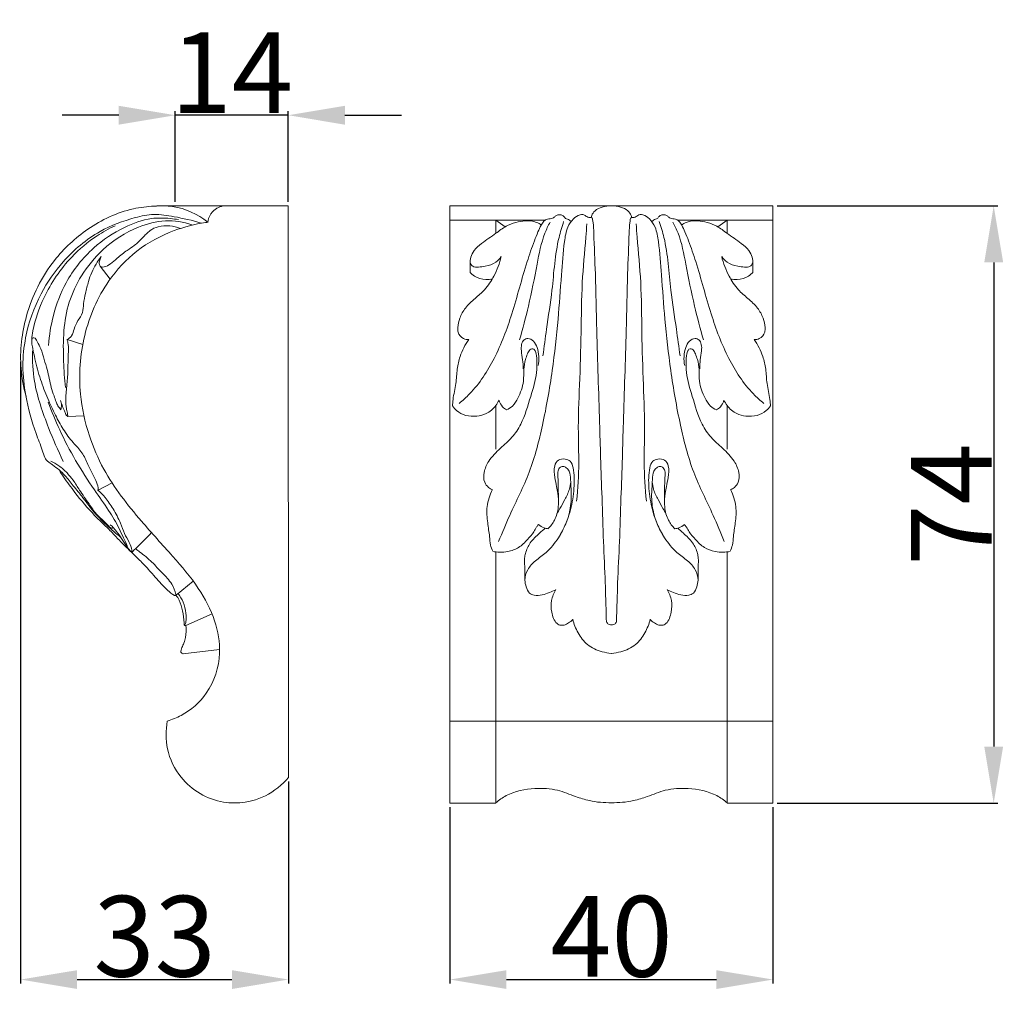
# Model space of a CAD drawing. Units: millimetres. Extents: x 0 to 1100, y 0 to 1000.
# Drawn here: x 310 to 432, y 665 to 785 of the extents above; entities that cross this region are included whole.
import ezdxf

# ---------------------------------------------------------------- set-up
doc = ezdxf.new("R2010")
doc.units = ezdxf.units.MM
doc.layers.get('0').update_dxf_attribs({"lineweight": 5})
doc.styles.add('Arial', font='arial.ttf')
doc.dimstyles.new('Dimension Style 01', dxfattribs={"dimtxt": 10, "dimasz": 7, "dimexe": 0.5, "dimexo": 0.5, "dimgap": 0.25, "dimtad": 1, "dimtoh": 1, "dimdec": 0, "dimzin": 1, "dimdsep": 46, "dimtxsty": 'Arial', "dimcen": 0.5, "dimazin": 0, "dimtfac": 1, "dimtdec": 4, "dimtix": 1, "dimtmove": 1, "dimatfit": 3, "dimfxl": 1, "dimtolj": 1, "dimtzin": 1, "dimarcsym": 0})

# ---------------------------------------------------------------- blocks, each defined once
blk = doc.blocks.new('*D5')
at = {"color": 0, "lineweight": -2, "transparency": 16777216}
for p, q in [((322.01, 773.08), (315.01, 773.08)), ((329.01, 762.36), (329.01, 773.58)), ((343.01, 773.08), (329.01, 773.08)), ((343.01, 762.36), (343.01, 773.58)), ((350.01, 773.08), (357.01, 773.08))]:
    blk.add_line(p, q, dxfattribs=at)
at = {"color": 0, "transparency": 16777216}
for points in [[(322.01, 774.25), (322.01, 771.91), (329.01, 773.08)], [(350.01, 774.25), (350.01, 771.91), (343.01, 773.08)]]:
    blk.add_solid(points, dxfattribs=at)
at = {"layer": 'Defpoints', "color": 0, "transparency": 16777216}
for p in [(329.01, 773.08), (329.01, 761.86), (343.01, 761.86)]:
    blk.add_point(p, dxfattribs=at)
at = {"color": 0, "transparency": 16777216, "insert": (336.01, 778.35), "char_height": 10, "attachment_point": 5, "style": 'Arial'}
blk.add_mtext('\\A1;14', dxfattribs=at)
blk = doc.blocks.new('*D14')
at = {"color": 0, "lineweight": -2, "transparency": 16777216}
for p, q in [((309.86, 742.55), (309.86, 665.55)), ((343.03, 690.58), (343.03, 665.55)), ((316.86, 666.05), (336.03, 666.05))]:
    blk.add_line(p, q, dxfattribs=at)
at = {"color": 0, "transparency": 16777216}
for points in [[(316.86, 667.21), (316.86, 664.88), (309.86, 666.05)], [(336.03, 667.21), (336.03, 664.88), (343.03, 666.05)]]:
    blk.add_solid(points, dxfattribs=at)
at = {"layer": 'Defpoints', "color": 0, "transparency": 16777216}
for p in [(309.86, 743.05), (343.03, 691.08), (343.03, 666.05)]:
    blk.add_point(p, dxfattribs=at)
at = {"color": 0, "transparency": 16777216, "insert": (326.45, 671.41), "char_height": 10, "attachment_point": 5, "style": 'Arial'}
blk.add_mtext('\\A1;33', dxfattribs=at)
blk = doc.blocks.new('*D15')
at = {"color": 0, "lineweight": -2, "transparency": 16777216}
for p, q in [((363.02, 687.39), (363.02, 665.55)), ((403.02, 687.4), (403.02, 665.55)), ((370.02, 666.05), (396.02, 666.05))]:
    blk.add_line(p, q, dxfattribs=at)
at = {"color": 0, "transparency": 16777216}
for points in [[(370.02, 667.21), (370.02, 664.88), (363.02, 666.05)], [(396.02, 667.21), (396.02, 664.88), (403.02, 666.05)]]:
    blk.add_solid(points, dxfattribs=at)
at = {"layer": 'Defpoints', "color": 0, "transparency": 16777216}
for p in [(363.02, 687.89), (403.02, 687.9), (403.02, 666.05)]:
    blk.add_point(p, dxfattribs=at)
at = {"color": 0, "transparency": 16777216, "insert": (383.02, 671.4), "char_height": 10, "attachment_point": 5, "style": 'Arial'}
blk.add_mtext('\\A1;40', dxfattribs=at)
blk = doc.blocks.new('*D16')
at = {"color": 0, "lineweight": -2, "transparency": 16777216}
for p, q in [((403.52, 761.86), (430.85, 761.86)), ((430.35, 754.86), (430.35, 694.9)), ((403.52, 687.9), (430.85, 687.9))]:
    blk.add_line(p, q, dxfattribs=at)
at = {"color": 0, "transparency": 16777216}
for points in [[(429.18, 754.86), (431.52, 754.86), (430.35, 761.86)], [(429.18, 694.9), (431.52, 694.9), (430.35, 687.9)]]:
    blk.add_solid(points, dxfattribs=at)
at = {"layer": 'Defpoints', "color": 0, "transparency": 16777216}
for p in [(403.02, 761.86), (403.02, 687.9), (430.35, 687.9)]:
    blk.add_point(p, dxfattribs=at)
at = {"color": 0, "transparency": 16777216, "insert": (425.1, 724.88), "char_height": 10, "attachment_point": 5, "rotation": 90, "style": 'Arial'}
blk.add_mtext('\\A1;74', dxfattribs=at)
blk = doc.blocks.new('KR-037_74_40_f')
for p, q in [((363.02, 760.1), (368.7, 760.1)), ((363.02, 687.89), (363.02, 760.1)), ((368.7, 760.1), (374.84, 760.1)), ((368.7, 760.1), (369.86, 759.26)), ((368.71, 758.47), (368.71, 760.09)), ((397.33, 760.09), (391.22, 760.09)), ((397.34, 760.1), (396.18, 759.26)), ((397.33, 758.47), (397.33, 760.09)), ((403.02, 760.1), (397.35, 760.1)), ((403.02, 687.89), (403.02, 760.1)), ((365.51, 755.02), (365.51, 753.66)), ((400.53, 755.02), (400.53, 753.66)), ((368.71, 731.74), (368.71, 737.16)), ((397.33, 731.74), (397.33, 737.16)), ((368.71, 687.92), (368.71, 718.95)), ((397.33, 687.92), (397.33, 718.95)), ((403.02, 698.05), (363.02, 698.05)), ((363.02, 687.9), (368.71, 687.9)), ((403.02, 687.9), (397.34, 687.9))]:
    blk.add_line(p, q)
blk.add_lwpolyline([(363.02, 760.09), (363.02, 761.85), (403.02, 761.86), (403.02, 760.1)])
for points, knots in [([(364.15, 737.39), (364.6, 737.76), (366.37, 739.35), (368.77, 743.06), (370.87, 748.71), (372.13, 753.69), (373.29, 757.05), (373.87, 758.56), (374.25, 759.38), (374.62, 759.95), (375.11, 760.32), (375.62, 760.22), (375.96, 760.47), (376.18, 760.71), (376.58, 760.79), (376.97, 760.7), (377.2, 760.47), (377.35, 760.26), (377.68, 760.2), (377.89, 760.05), (378.03, 759.94)], [0, 0, 0, 0, 1.540216, 6.207629, 11.391388, 17.281156, 19.647169, 20.70342, 21.512763, 22.019556, 22.480427, 23.028911, 23.234746, 23.547828, 23.86815, 24.244712, 24.551683, 24.697583, 24.911736, 25.368051, 25.368051, 25.368051, 25.368051]), ([(369.05, 720.3), (369.5, 721.38), (370.69, 724.27), (373.07, 728.86), (374.62, 734.97), (375.74, 741.31), (376.41, 747.53), (376.8, 752.86), (377.06, 756.67), (377.45, 759.06), (378.2, 760.24), (378.92, 760.69), (379.47, 760.84), (379.82, 760.63), (380.14, 760.42), (380.43, 760.4), (380.54, 760.4)], [0, 0, 0, 0, 3.065573, 8.19979, 13.488918, 19.482997, 25.069105, 29.859601, 33.489291, 35.081657, 36.166308, 36.99711, 37.300481, 37.557337, 38.018045, 38.299614, 38.299614, 38.299614, 38.299614]), ([(380.52, 760.39), (380.53, 760.48), (380.59, 760.79), (380.99, 761.35), (381.9, 761.77), (382.64, 761.87), (383.03, 761.86)], [0, 0, 0, 0, 0.264485, 0.972412, 1.890408, 2.896609, 2.896609, 2.896609, 2.896609]), ([(385.52, 760.39), (385.51, 760.48), (385.45, 760.79), (385.05, 761.35), (384.14, 761.77), (383.4, 761.87), (383.02, 761.86)], [0, 0, 0, 0, 0.264485, 0.972412, 1.890408, 2.896609, 2.896609, 2.896609, 2.896609]), ([(396.99, 720.3), (396.54, 721.38), (395.35, 724.27), (392.97, 728.86), (391.43, 734.97), (390.31, 741.31), (389.63, 747.53), (389.25, 752.86), (388.98, 756.67), (388.59, 759.06), (387.85, 760.24), (387.12, 760.69), (386.58, 760.84), (386.22, 760.63), (385.9, 760.42), (385.61, 760.4), (385.5, 760.4)], [0, 0, 0, 0, 3.065573, 8.19979, 13.488918, 19.482997, 25.069105, 29.859601, 33.489291, 35.081657, 36.166308, 36.99711, 37.300481, 37.557337, 38.018045, 38.299614, 38.299614, 38.299614, 38.299614]), ([(401.9, 737.39), (401.44, 737.76), (399.68, 739.35), (397.27, 743.06), (395.18, 748.71), (393.91, 753.69), (392.75, 757.05), (392.17, 758.56), (391.79, 759.38), (391.42, 759.95), (390.93, 760.32), (390.42, 760.22), (390.08, 760.47), (389.86, 760.71), (389.46, 760.79), (389.07, 760.7), (388.84, 760.47), (388.69, 760.26), (388.36, 760.2), (388.16, 760.05), (388.02, 759.94)], [0, 0, 0, 0, 1.540216, 6.207629, 11.391388, 17.281156, 19.647169, 20.70342, 21.512763, 22.019556, 22.480427, 23.028911, 23.234746, 23.547828, 23.86815, 24.244712, 24.551683, 24.697583, 24.911736, 25.368051, 25.368051, 25.368051, 25.368051]), ([(369.37, 755.58), (369.19, 755.32), (368.64, 754.72), (367.57, 754.38), (366.61, 754.26), (365.89, 754.26), (365.46, 754.8), (365.57, 755.56), (366.02, 756.46), (367.17, 757.42), (368.55, 758.31), (369.86, 759.35), (371.13, 759.83), (372.41, 760.07), (373.55, 759.97), (374.15, 759.61), (374.33, 759.47)], [0, 0, 0, 0, 0.831003, 2.059485, 2.814384, 3.43301, 3.776986, 4.467739, 5.278079, 6.404287, 8.302098, 9.624521, 10.749701, 11.805581, 13.037358, 13.624281, 13.624281, 13.624281, 13.624281]), ([(371.64, 745.26), (372.04, 746.65), (372.85, 749.76), (373.75, 754.18), (374.39, 757.75), (375.18, 759.39), (375.42, 759.83)], [0, 0, 0, 0, 3.778488, 8.404939, 11.864569, 13.173181, 13.173181, 13.173181, 13.173181]), ([(374.54, 743.27), (374.68, 744.37), (375.03, 747.1), (375.82, 751.97), (376.05, 756.51), (376.89, 759.28), (377.1, 759.93)], [0, 0, 0, 0, 2.91311, 7.192254, 12.934428, 14.738411, 14.738411, 14.738411, 14.738411]), ([(378.7, 725.27), (378.85, 726.87), (379.04, 729.68), (378.85, 734.49), (379.08, 739.85), (379.3, 746.07), (379.3, 752.18), (379.76, 756.66), (379.93, 759.08), (379.97, 759.64)], [0, 0, 0, 0, 4.209891, 7.373347, 12.597318, 18.268095, 23.683075, 28.580752, 30.05344, 30.05344, 30.05344, 30.05344]), ([(383.02, 709.97), (382.93, 709.97), (382.71, 710), (382.46, 710.19), (382.37, 710.51), (382.39, 711.1), (382.32, 712.66), (382.25, 715.82), (382.01, 720.38), (381.86, 725.55), (381.68, 730.46), (381.49, 737.38), (381.21, 744.95), (381.08, 752.81), (380.87, 757.19), (380.8, 759.5), (380.69, 760.08), (380.68, 760.36), (380.57, 760.39), (380.54, 760.39)], [0, 0, 0, 0, 0.23858, 0.572989, 0.757419, 1.076529, 2.09723, 4.864266, 9.348804, 14.060852, 18.425679, 22.20651, 32.190111, 38.30729, 42.71775, 43.842082, 44.197284, 44.371326, 44.460343, 44.460343, 44.460343, 44.460343]), ([(383.02, 709.97), (383.11, 709.97), (383.33, 710), (383.59, 710.19), (383.67, 710.51), (383.65, 711.1), (383.72, 712.66), (383.79, 715.82), (384.04, 720.38), (384.19, 725.55), (384.37, 730.46), (384.55, 737.38), (384.84, 744.95), (384.97, 752.81), (385.17, 757.19), (385.24, 759.5), (385.35, 760.08), (385.36, 760.36), (385.47, 760.39), (385.51, 760.39)], [0, 0, 0, 0, 0.23858, 0.572989, 0.757419, 1.076529, 2.09723, 4.864266, 9.348804, 14.060852, 18.425679, 22.20651, 32.190111, 38.30729, 42.71775, 43.842082, 44.197284, 44.371326, 44.460343, 44.460343, 44.460343, 44.460343]), ([(387.34, 725.27), (387.19, 726.87), (387, 729.68), (387.19, 734.49), (386.96, 739.85), (386.75, 746.07), (386.75, 752.18), (386.29, 756.66), (386.12, 759.08), (386.07, 759.64)], [0, 0, 0, 0, 4.209891, 7.373347, 12.597318, 18.268095, 23.683075, 28.580752, 30.05344, 30.05344, 30.05344, 30.05344]), ([(391.51, 743.27), (391.36, 744.37), (391.01, 747.1), (390.22, 751.97), (389.99, 756.51), (389.16, 759.28), (388.94, 759.93)], [0, 0, 0, 0, 2.91311, 7.192254, 12.934428, 14.738411, 14.738411, 14.738411, 14.738411]), ([(394.4, 745.26), (394.01, 746.65), (393.2, 749.76), (392.29, 754.18), (391.66, 757.75), (390.86, 759.39), (390.63, 759.83)], [0, 0, 0, 0, 3.778488, 8.404939, 11.864569, 13.173181, 13.173181, 13.173181, 13.173181]), ([(396.67, 755.58), (396.86, 755.32), (397.4, 754.72), (398.48, 754.38), (399.43, 754.26), (400.15, 754.26), (400.58, 754.8), (400.47, 755.56), (400.02, 756.46), (398.88, 757.42), (397.49, 758.31), (396.18, 759.35), (394.91, 759.83), (393.63, 760.07), (392.49, 759.97), (391.89, 759.61), (391.71, 759.47)], [0, 0, 0, 0, 0.831003, 2.059485, 2.814384, 3.43301, 3.776986, 4.467739, 5.278079, 6.404287, 8.302098, 9.624521, 10.749701, 11.805581, 13.037358, 13.624281, 13.624281, 13.624281, 13.624281]), ([(365.34, 745.29), (365.13, 745.29), (364.56, 745.39), (363.98, 746.04), (364, 747), (364.21, 748.05), (364.93, 749.32), (366.1, 750.38), (367.47, 751.52), (368.62, 753.28), (369.18, 754.74), (369.37, 755.58)], [0, 0, 0, 0, 0.559462, 1.462369, 1.969892, 3.023674, 4.240376, 5.727764, 7.118009, 8.908189, 11.169078, 11.169078, 11.169078, 11.169078]), ([(400.7, 745.29), (400.91, 745.29), (401.48, 745.39), (402.06, 746.04), (402.04, 747), (401.84, 748.05), (401.11, 749.32), (399.94, 750.38), (398.57, 751.52), (397.42, 753.28), (396.86, 754.74), (396.67, 755.58)], [0, 0, 0, 0, 0.559462, 1.462369, 1.969892, 3.023674, 4.240376, 5.727764, 7.118009, 8.908189, 11.169078, 11.169078, 11.169078, 11.169078]), ([(365.49, 753.67), (365.65, 753.47), (366.2, 752.94), (367.25, 752.72), (368, 752.75), (368.27, 752.8)], [0, 0, 0, 0, 0.666541, 1.938055, 2.647538, 2.647538, 2.647538, 2.647538]), ([(400.55, 753.67), (400.39, 753.47), (399.84, 752.94), (398.8, 752.72), (398.04, 752.75), (397.77, 752.8)], [0, 0, 0, 0, 0.666541, 1.938055, 2.647538, 2.647538, 2.647538, 2.647538]), ([(363.33, 737.06), (363.35, 737.34), (363.41, 738.28), (363.82, 739.78), (363.86, 741.59), (364.29, 743.46), (364.9, 744.65), (365.35, 745.3)], [0, 0, 0, 0, 0.733382, 2.464767, 4.032991, 5.437501, 7.483409, 7.483409, 7.483409, 7.483409]), ([(372.09, 741.67), (372.08, 742.05), (372.05, 742.8), (371.85, 743.8), (371.83, 744.65), (372.11, 745.28), (372.76, 745.52), (373.47, 745.13), (374.03, 743.92), (374.12, 742.8), (373.95, 742.07)], [0, 0, 0, 0, 0.995765, 1.972085, 2.655858, 3.211778, 3.646939, 4.310076, 5.097016, 7.079689, 7.079689, 7.079689, 7.079689]), ([(393.95, 741.67), (393.96, 742.05), (393.99, 742.8), (394.19, 743.8), (394.21, 744.65), (393.93, 745.28), (393.28, 745.52), (392.57, 745.13), (392.01, 743.92), (391.92, 742.8), (392.09, 742.07)], [0, 0, 0, 0, 0.995765, 1.972085, 2.655858, 3.211778, 3.646939, 4.310076, 5.097016, 7.079689, 7.079689, 7.079689, 7.079689]), ([(402.71, 737.06), (402.69, 737.34), (402.63, 738.28), (402.22, 739.78), (402.18, 741.59), (401.75, 743.46), (401.14, 744.65), (400.69, 745.3)], [0, 0, 0, 0, 0.733382, 2.464767, 4.032991, 5.437501, 7.483409, 7.483409, 7.483409, 7.483409]), ([(368.27, 726.7), (368.1, 726.77), (367.71, 727.01), (367.16, 727.72), (367.19, 728.97), (367.85, 730.48), (369.22, 731.81), (370.75, 733.13), (372.17, 735.27), (372.92, 738.07), (373.8, 740.69), (373.78, 742.58), (373.76, 743.57), (373.48, 744.12), (373.14, 744.2), (372.81, 743.97), (372.6, 743.48), (372.3, 742.68), (372.12, 741.53), (372.21, 739.89), (371.63, 738.33), (370.89, 737.09), (370.29, 736.71), (370.03, 736.59)], [0, 0, 0, 0, 0.479413, 1.173761, 2.242208, 3.54197, 5.43059, 7.142572, 8.851923, 12.055491, 14.695494, 16.017104, 16.974457, 17.284366, 17.535618, 17.762777, 18.261036, 18.921348, 19.993019, 21.2857, 23.193783, 24.24758, 25.005648, 25.005648, 25.005648, 25.005648]), ([(397.78, 726.7), (397.94, 726.77), (398.33, 727.01), (398.88, 727.72), (398.85, 728.97), (398.19, 730.48), (396.83, 731.81), (395.29, 733.13), (393.87, 735.27), (393.13, 738.07), (392.25, 740.69), (392.26, 742.58), (392.29, 743.57), (392.57, 744.12), (392.9, 744.2), (393.23, 743.97), (393.44, 743.48), (393.74, 742.68), (393.92, 741.53), (393.83, 739.89), (394.41, 738.33), (395.15, 737.09), (395.75, 736.71), (396.02, 736.59)], [0, 0, 0, 0, 0.479413, 1.173761, 2.242208, 3.54197, 5.43059, 7.142572, 8.851923, 12.055491, 14.695494, 16.017104, 16.974457, 17.284366, 17.535618, 17.762777, 18.261036, 18.921348, 19.993019, 21.2857, 23.193783, 24.24758, 25.005648, 25.005648, 25.005648, 25.005648]), ([(369.1, 737.8), (368.99, 737.57), (368.58, 736.91), (367.67, 736.08), (366.3, 735.76), (364.99, 735.8), (363.95, 736.37), (363.48, 736.87), (363.33, 737.08)], [0, 0, 0, 0, 0.674621, 2.039671, 3.071073, 4.28443, 5.400158, 6.069691, 6.069691, 6.069691, 6.069691]), ([(370.05, 736.6), (369.86, 736.7), (369.43, 737), (369.17, 737.5), (369.09, 737.8)], [0, 0, 0, 0, 0.556415, 1.371765, 1.371765, 1.371765, 1.371765]), ([(395.99, 736.6), (396.18, 736.7), (396.62, 737), (396.87, 737.5), (396.95, 737.8)], [0, 0, 0, 0, 0.556415, 1.371765, 1.371765, 1.371765, 1.371765]), ([(396.94, 737.8), (397.05, 737.57), (397.46, 736.91), (398.38, 736.08), (399.74, 735.76), (401.05, 735.8), (402.09, 736.37), (402.56, 736.87), (402.71, 737.08)], [0, 0, 0, 0, 0.674621, 2.039671, 3.071073, 4.28443, 5.400158, 6.069691, 6.069691, 6.069691, 6.069691]), ([(376.72, 721.21), (377.03, 721.76), (377.7, 723.16), (378.29, 725.52), (378.47, 727.74), (378.34, 729.3), (378.03, 730.27), (377.24, 730.57), (376.37, 730.49), (375.82, 729.46), (375.97, 728.3), (376.28, 726.94), (376.4, 726.03), (376.46, 725.5)], [0, 0, 0, 0, 1.667392, 4.031475, 6.347665, 7.42827, 8.200181, 8.796806, 9.524599, 10.270555, 11.52318, 12.525039, 13.934064, 13.934064, 13.934064, 13.934064]), ([(389.32, 721.21), (389.01, 721.76), (388.34, 723.16), (387.75, 725.52), (387.57, 727.74), (387.7, 729.3), (388.01, 730.27), (388.81, 730.57), (389.68, 730.49), (390.23, 729.46), (390.08, 728.3), (389.77, 726.94), (389.64, 726.03), (389.58, 725.5)], [0, 0, 0, 0, 1.667392, 4.031475, 6.347665, 7.42827, 8.200181, 8.796806, 9.524599, 10.270555, 11.52318, 12.525039, 13.934064, 13.934064, 13.934064, 13.934064]), ([(376.12, 714.32), (375.87, 714.19), (375.32, 713.95), (374.44, 713.62), (373.58, 713.58), (372.73, 713.86), (372.45, 714.68), (372.2, 715.67), (372.59, 716.9), (373.62, 718), (375.16, 719.02), (376.79, 721.06), (377.95, 723.64), (378.09, 726.19), (377.95, 727.78), (377.91, 728.89), (377.48, 729.43), (377.02, 729.65), (376.52, 729.43), (376.33, 728.86), (376.45, 727.78), (376.42, 726.33), (376.52, 724.54), (376.1, 722.99), (375.49, 722.17), (375.16, 721.85)], [0, 0, 0, 0, 0.751909, 1.572794, 2.432904, 2.975591, 3.76998, 4.499288, 5.664174, 6.929454, 8.403078, 10.465581, 13.686604, 15.640021, 17.045207, 17.932497, 18.430992, 18.788605, 19.188207, 19.680677, 20.245456, 22.023268, 23.485534, 24.926543, 26.121292, 26.121292, 26.121292, 26.121292]), ([(389.92, 714.32), (390.18, 714.19), (390.72, 713.95), (391.6, 713.62), (392.46, 713.58), (393.31, 713.86), (393.6, 714.68), (393.84, 715.67), (393.45, 716.9), (392.43, 718), (390.89, 719.02), (389.26, 721.06), (388.09, 723.64), (387.95, 726.19), (388.1, 727.78), (388.14, 728.89), (388.56, 729.43), (389.03, 729.65), (389.52, 729.43), (389.71, 728.86), (389.59, 727.78), (389.62, 726.33), (389.53, 724.54), (389.94, 722.99), (390.56, 722.17), (390.88, 721.85)], [0, 0, 0, 0, 0.751909, 1.572794, 2.432904, 2.975591, 3.76998, 4.499288, 5.664174, 6.929454, 8.403078, 10.465581, 13.686604, 15.640021, 17.045207, 17.932497, 18.430992, 18.788605, 19.188207, 19.680677, 20.245456, 22.023268, 23.485534, 24.926543, 26.121292, 26.121292, 26.121292, 26.121292]), ([(368.33, 719.08), (368.21, 719.33), (367.98, 719.92), (367.93, 721.13), (367.65, 722.69), (367.49, 724.69), (367.95, 726.06), (368.28, 726.72)], [0, 0, 0, 0, 0.724982, 1.637331, 3.139977, 4.900264, 6.819306, 6.819306, 6.819306, 6.819306]), ([(377.98, 727.68), (377.95, 727.37), (377.83, 726.59), (377.26, 725.52), (376.74, 724.53), (376.41, 723.96), (376.29, 723.76)], [0, 0, 0, 0, 0.819685, 2.033602, 3.148908, 3.758638, 3.758638, 3.758638, 3.758638]), ([(388.07, 727.68), (388.09, 727.37), (388.21, 726.59), (388.79, 725.52), (389.3, 724.53), (389.63, 723.96), (389.75, 723.76)], [0, 0, 0, 0, 0.819685, 2.033602, 3.148908, 3.758638, 3.758638, 3.758638, 3.758638]), ([(397.71, 719.08), (397.83, 719.33), (398.06, 719.92), (398.11, 721.13), (398.39, 722.69), (398.55, 724.69), (398.09, 726.06), (397.76, 726.72)], [0, 0, 0, 0, 0.724982, 1.637331, 3.139977, 4.900264, 6.819306, 6.819306, 6.819306, 6.819306]), ([(373.97, 722.38), (373.9, 722.29), (373.68, 722.01), (373.35, 721.32), (372.57, 720.49), (371.61, 719.47), (370.33, 719.04), (369.23, 718.93), (368.61, 719.01), (368.33, 719.08)], [0, 0, 0, 0, 0.313952, 0.917018, 1.98743, 3.289573, 4.535767, 5.409198, 6.164097, 6.164097, 6.164097, 6.164097]), ([(374.82, 721.95), (374.58, 721.75), (373.95, 721.16), (372.92, 720.25), (372.43, 719.1), (372.22, 718.11), (372.31, 717.06), (372.29, 716.21), (372.29, 715.69)], [0, 0, 0, 0, 0.826658, 2.273194, 3.526339, 4.035909, 4.904961, 6.265557, 6.265557, 6.265557, 6.265557]), ([(375.18, 721.86), (375.01, 721.89), (374.59, 722.01), (374.2, 722.23), (373.99, 722.39)], [0, 0, 0, 0, 0.453387, 1.14741, 1.14741, 1.14741, 1.14741]), ([(390.86, 721.86), (391.03, 721.89), (391.45, 722.01), (391.84, 722.23), (392.05, 722.39)], [0, 0, 0, 0, 0.453387, 1.14741, 1.14741, 1.14741, 1.14741]), ([(391.22, 721.95), (391.46, 721.75), (392.09, 721.16), (393.12, 720.25), (393.62, 719.1), (393.82, 718.11), (393.73, 717.06), (393.76, 716.21), (393.75, 715.69)], [0, 0, 0, 0, 0.826658, 2.273194, 3.526339, 4.035909, 4.904961, 6.265557, 6.265557, 6.265557, 6.265557]), ([(392.07, 722.38), (392.14, 722.29), (392.36, 722.01), (392.69, 721.32), (393.47, 720.49), (394.44, 719.47), (395.71, 719.04), (396.81, 718.93), (397.43, 719.01), (397.71, 719.08)], [0, 0, 0, 0, 0.313952, 0.917018, 1.98743, 3.289573, 4.535767, 5.409198, 6.164097, 6.164097, 6.164097, 6.164097]), ([(378.22, 710.64), (378.07, 710.47), (377.74, 710.2), (377.22, 709.93), (376.7, 709.89), (376.17, 710.13), (375.81, 710.78), (375.54, 711.74), (375.5, 713.01), (375.88, 713.92), (376.13, 714.33)], [0, 0, 0, 0, 0.591932, 1.119958, 1.484202, 1.921168, 2.58567, 3.315777, 4.559877, 5.824366, 5.824366, 5.824366, 5.824366]), ([(387.82, 710.64), (387.97, 710.47), (388.31, 710.2), (388.82, 709.93), (389.34, 709.89), (389.88, 710.13), (390.23, 710.78), (390.5, 711.74), (390.54, 713.01), (390.17, 713.92), (389.91, 714.33)], [0, 0, 0, 0, 0.591932, 1.119958, 1.484202, 1.921168, 2.58567, 3.315777, 4.559877, 5.824366, 5.824366, 5.824366, 5.824366]), ([(383, 706.43), (382.62, 706.47), (381.58, 706.67), (379.97, 707.35), (378.83, 708.94), (378.36, 710.08), (378.22, 710.66)], [0, 0, 0, 0, 1.006148, 2.775127, 4.406575, 5.97268, 5.97268, 5.97268, 5.97268]), ([(383.04, 706.43), (383.43, 706.47), (384.47, 706.67), (386.08, 707.35), (387.21, 708.94), (387.68, 710.08), (387.83, 710.66)], [0, 0, 0, 0, 1.006148, 2.775127, 4.406575, 5.97268, 5.97268, 5.97268, 5.97268]), ([(368.7, 687.92), (369.1, 688.27), (370.53, 689.29), (373.26, 689.82), (376.24, 689.67), (378.39, 688.74), (380.59, 688.06), (382.11, 687.93), (383.03, 687.95)], [0, 0, 0, 0, 1.37262, 4.551525, 7.033344, 9.090119, 10.648917, 13.043848, 13.043848, 13.043848, 13.043848]), ([(397.34, 687.92), (396.95, 688.27), (395.51, 689.29), (392.79, 689.82), (389.81, 689.67), (387.65, 688.74), (385.46, 688.06), (383.93, 687.93), (383.02, 687.95)], [0, 0, 0, 0, 1.37262, 4.551525, 7.033344, 9.090119, 10.648917, 13.043848, 13.043848, 13.043848, 13.043848])]:
    blk.add_open_spline(points, degree=3, knots=knots)
blk = doc.blocks.new('KR-037_74_40_b')
for p, q in [((343, 759.3), (343.03, 691.08)), ((319.73, 754.39), (320.96, 752.77)), ((315.61, 745.29), (317.57, 744.68)), ((315.71, 735.79), (317.7, 735.87)), ((319.45, 726.67), (321.18, 727.55)), ((333.56, 711.32), (330.33, 709.91)), ((334.5, 706.9), (329.96, 706.37))]:
    blk.add_line(p, q)
blk.add_lwpolyline([(343, 759.3), (343.01, 761.86), (326.71, 761.86)])
for points, knots in [([(310.53, 738.29), (310.21, 739.41), (309.61, 742.73), (310.3, 748.72), (313.32, 754.82), (318.17, 759.3), (322.57, 761.43), (326.34, 761.86), (329.51, 761.9), (331.77, 760.83), (333.06, 759.85)], [0, 0, 0, 0, 3.059901, 8.769796, 15.478828, 20.415133, 25.833425, 28.085497, 30.127511, 34.373379, 34.373379, 34.373379, 34.373379]), ([(322.26, 720.81), (321.97, 721.04), (321.36, 721.54), (320.32, 722.52), (318.94, 723.83), (317.73, 725.57), (316.43, 727.12), (315.51, 728.32), (314.65, 729.2), (313.86, 729.71), (313.35, 730.15), (312.98, 730.4), (312.76, 730.88), (312.43, 731.99), (311.41, 734.48), (310.48, 737.96), (310.01, 741.98), (310.46, 746.3), (312.04, 750.81), (315.2, 755.35), (319.21, 758.75), (323.27, 760.26), (326.41, 760.95), (329.17, 760.48), (331.11, 760.07), (332.2, 759.72)], [0, 0, 0, 0, 0.966499, 2.066479, 3.742102, 5.939588, 7.604346, 9.029316, 9.913905, 10.803223, 11.48131, 11.680645, 11.967269, 12.806806, 14.745457, 18.98808, 22.210423, 25.278703, 30.305209, 34.533966, 39.67239, 43.76803, 45.79488, 47.996399, 50.99981, 50.99981, 50.99981, 50.99981]), ([(313.32, 744.57), (313.4, 745.83), (313.85, 748.51), (315.46, 752.79), (318.52, 756.65), (322.33, 759.16), (325.65, 760.41), (327.97, 760.36), (329.08, 760.21), (329.42, 760.15)], [0, 0, 0, 0, 3.290238, 7.081676, 11.874722, 15.883889, 18.952942, 20.982666, 21.886048, 21.886048, 21.886048, 21.886048]), ([(315.41, 739.37), (315.3, 740.44), (315.15, 742.78), (315.11, 746.32), (315.73, 749.97), (317.37, 753.43), (320.14, 756.84), (323.81, 759.2), (327.74, 760.24), (330.02, 759.87), (331.07, 759.52)], [0, 0, 0, 0, 2.816871, 6.125937, 9.266347, 12.421799, 16.06497, 20.641863, 23.608646, 26.513857, 26.513857, 26.513857, 26.513857]), ([(328.02, 698.05), (328.61, 698.23), (330.48, 698.99), (333.41, 701.56), (334.85, 706.08), (334.05, 710.68), (331.9, 714.76), (328.54, 718.66), (324.31, 723.29), (320.49, 728.13), (318.15, 733.59), (316.92, 739.18), (317.4, 745.93), (320.05, 752.12), (324.14, 756.51), (328.42, 758.82), (331.53, 759.61), (332.95, 759.82), (333.05, 759.84)], [0, 0, 0, 0, 1.63112, 5.261428, 9.813656, 13.335792, 17.277735, 21.719875, 26.793105, 33.751637, 37.687291, 42.288165, 48.628825, 55.088936, 59.511013, 64.106357, 67.604395, 67.87366, 67.87366, 67.87366, 67.87366]), ([(311.23, 745.28), (311.27, 745.65), (311.54, 747.45), (312.8, 751.12), (315.57, 755.19), (318.84, 757.95), (320.79, 759.04), (321.56, 759.4)], [0, 0, 0, 0, 0.966414, 4.758328, 10.060842, 13.64601, 15.880243, 15.880243, 15.880243, 15.880243]), ([(319.84, 755.57), (319.77, 755.44), (319.66, 755.11), (319.52, 754.62), (319.85, 754.25), (320.4, 754.31), (321.05, 754.7), (321.93, 755.49), (322.91, 756.26), (324.04, 757), (324.96, 757.85), (325.79, 758.83), (326.99, 759.38), (328.31, 759.45), (329.22, 759.22), (329.63, 759.06)], [0, 0, 0, 0, 0.387618, 0.907636, 1.228139, 1.493944, 2.257843, 3.201844, 4.587539, 5.513422, 6.731339, 7.867445, 8.829455, 10.102448, 11.254945, 11.254945, 11.254945, 11.254945]), ([(315.61, 745.29), (315.72, 745.35), (315.93, 745.49), (316.32, 745.88), (316.46, 746.71), (316.92, 747.65), (317.62, 748.59), (317.61, 749.81), (317.92, 751.09), (318.29, 752.78), (318.95, 754.33), (319.61, 755.29), (319.84, 755.58)], [0, 0, 0, 0, 0.327535, 0.645032, 1.423848, 2.420258, 3.411051, 4.382881, 5.527202, 6.856705, 8.907921, 9.89178, 9.89178, 9.89178, 9.89178]), ([(319.44, 726.66), (319.45, 726.75), (319.48, 727.17), (319, 728.26), (318.25, 729.64), (317.53, 731.35), (316.24, 732.62), (315.12, 734.16), (314.11, 736.01), (313.18, 738.07), (312.27, 740.37), (311.72, 742.48), (311.4, 744), (311.23, 744.79), (311.23, 745.21), (311.29, 745.51), (311.69, 745.54), (311.97, 744.89), (312.46, 744.09), (312.75, 742.85), (313.28, 741.29), (313.51, 739.73), (313.97, 738.43), (314.21, 737.65), (314.48, 737.06), (314.72, 736.75), (314.86, 736.6)], [0, 0, 0, 0, 0.231486, 1.082748, 3.002604, 4.438931, 5.873887, 7.680247, 9.419056, 11.386101, 13.599301, 15.896377, 17.062251, 17.689956, 17.983057, 18.21776, 18.354973, 18.881518, 19.752859, 20.9853, 22.113684, 24.101204, 25.063292, 25.73789, 26.219788, 26.759646, 26.759646, 26.759646, 26.759646]), ([(315.72, 735.79), (315.71, 735.87), (315.66, 736.16), (315.56, 736.63), (315.44, 737.42), (315.45, 738.62), (315.68, 740.25), (315.72, 741.95), (315.76, 743.42), (315.82, 744.5), (315.67, 745.1), (315.6, 745.31)], [0, 0, 0, 0, 0.210329, 0.769109, 1.267808, 2.298194, 3.908027, 5.553569, 6.743739, 7.792782, 8.353376, 8.353376, 8.353376, 8.353376]), ([(315.15, 730.22), (314.47, 731.57), (313.1, 734.81), (311.49, 739.36), (311.31, 742.66), (311.33, 743.92)], [0, 0, 0, 0, 3.950445, 9.225406, 12.529242, 12.529242, 12.529242, 12.529242]), ([(314.86, 736.6), (314.87, 736.7), (314.88, 736.9), (314.96, 737.29), (314.88, 737.58), (314.8, 737.75)], [0, 0, 0, 0, 0.258996, 0.524297, 1.020568, 1.020568, 1.020568, 1.020568]), ([(323.11, 719.73), (322.94, 720.07), (322.57, 720.78), (321.9, 722.3), (320.7, 724.3), (318.74, 727), (316.63, 730.29), (314.72, 733.93), (313.71, 736.4), (313.29, 737.56)], [0, 0, 0, 0, 0.987261, 2.10829, 4.357439, 7.064868, 10.845426, 14.582953, 17.821621, 17.821621, 17.821621, 17.821621]), ([(314.9, 737.45), (314.96, 737.27), (315.06, 736.97), (315.26, 736.55), (315.37, 736.2), (315.52, 735.91), (315.66, 735.82), (315.72, 735.79)], [0, 0, 0, 0, 0.503406, 0.81858, 1.222855, 1.467881, 1.648911, 1.648911, 1.648911, 1.648911]), ([(321.24, 722.13), (321.26, 722.07), (321.31, 721.9), (320.95, 721.99), (320.69, 722.28), (320.1, 722.91), (319.17, 723.67), (318.27, 725.11), (317.23, 726.47), (316.46, 727.84), (315.57, 728.84), (314.69, 729.69), (313.94, 730.08), (313.59, 730.23)], [0, 0, 0, 0, 0.16762, 0.266325, 0.760026, 1.271418, 2.494734, 3.89009, 5.67934, 6.985468, 7.986826, 9.171895, 10.174539, 10.174539, 10.174539, 10.174539]), ([(331.22, 715.39), (330.6, 714.87), (329.96, 714.34), (329.29, 713.79), (329.21, 713.72), (329.11, 713.66), (329.02, 713.62), (328.92, 713.61), (328.82, 713.65), (328.58, 713.8), (328.2, 714.14), (327.3, 714.96), (326.25, 716.24), (324.95, 717.64), (323.71, 718.85), (322.53, 719.97), (321.65, 720.9), (320.85, 721.78), (320, 722.52), (318.46, 724.09), (316.83, 725.99), (315.43, 727.92), (314.81, 728.87), (314.63, 729.15)], [0, 0, 0, 0, 2.119692, 2.173347, 2.278564, 2.395808, 2.470438, 2.549456, 2.640381, 2.751157, 3.290839, 3.972796, 5.950062, 7.604169, 8.977439, 10.489753, 11.863186, 12.329188, 13.622516, 14.802705, 18.071188, 20.173874, 21.048485, 21.048485, 21.048485, 21.048485]), ([(323.63, 718.95), (323.63, 719.04), (323.63, 719.46), (323.3, 720.27), (322.67, 721.3), (322.19, 722.77), (321.38, 724.27), (320.44, 725.66), (319.75, 726.38), (319.44, 726.67)], [0, 0, 0, 0, 0.226157, 1.111048, 2.214349, 3.394877, 5.148424, 6.658933, 7.76312, 7.76312, 7.76312, 7.76312]), ([(323.62, 718.95), (323.55, 719.02), (323.32, 719.25), (322.89, 719.81), (322.39, 720.66), (321.81, 721.45), (321.37, 722), (321.11, 722.26), (320.98, 722.35), (320.94, 722.37)], [0, 0, 0, 0, 0.252546, 0.849021, 1.854902, 2.839953, 3.415799, 3.688627, 3.811182, 3.811182, 3.811182, 3.811182]), ([(326.06, 721.39), (325.41, 720.72), (324.6, 719.9), (323.78, 719.1), (323.63, 718.95)], [0, 0, 0, 0, 2.447632, 3.008396, 3.008396, 3.008396, 3.008396]), ([(329.07, 713.75), (328.96, 714.19), (328.6, 715.23), (327.35, 716.4), (326.13, 717.81), (324.96, 718.74), (324.27, 719.27), (324.09, 719.41)], [0, 0, 0, 0, 1.195746, 2.792827, 4.412499, 6.085998, 6.690893, 6.690893, 6.690893, 6.690893]), ([(330.33, 709.91), (330.31, 709.91), (330.26, 709.9), (330.18, 709.89), (330.12, 709.96), (330.1, 710.07), (330.08, 710.65), (329.97, 711.67), (329.62, 712.85), (329.25, 713.45), (329.1, 713.65)], [0, 0, 0, 0, 0.056289, 0.13373, 0.193787, 0.274524, 0.412405, 1.742907, 2.932967, 3.5915, 3.5915, 3.5915, 3.5915]), ([(330.21, 709.96), (330.26, 710.09), (330.43, 710.56), (330.32, 711.54), (330.09, 712.76), (329.61, 713.52), (329.35, 713.84)], [0, 0, 0, 0, 0.367179, 1.285398, 2.528414, 3.598437, 3.598437, 3.598437, 3.598437]), ([(329.97, 706.37), (329.92, 706.39), (329.83, 706.46), (329.68, 706.61), (329.73, 706.88), (329.86, 707.25), (330.13, 707.75), (330.36, 708.67), (330.39, 709.42), (330.33, 709.92)], [0, 0, 0, 0, 0.135479, 0.304106, 0.499563, 0.809884, 1.339747, 1.967849, 3.280848, 3.280848, 3.280848, 3.280848]), ([(343.03, 691.08), (342.24, 690.16), (339.88, 688.22), (334.6, 687.4), (329.8, 690.22), (327.82, 694.41), (327.82, 696.92), (328.02, 698.05)], [0, 0, 0, 0, 3.199477, 7.765364, 13.084047, 16.494587, 19.484429, 19.484429, 19.484429, 19.484429])]:
    blk.add_open_spline(points, degree=3, knots=knots)
blk.add_rational_spline([(333.05, 759.79), (333.15, 761.55), (335.03, 761.86)], [1, 0.783482736132, 1], degree=2)

msp = doc.modelspace()

# ---------------------------------------------------------------- block references
for name in ['KR-037_74_40_b', 'KR-037_74_40_f']:
    msp.add_blockref(name, (0, 0))

# ---------------------------------------------------------------- dimensions: what is measured, and where the dimension line sits
for base, p1, p2, picture, middle in [((329.01, 773.08), (343.01, 761.86), (329.01, 761.86), '*D5', (336.01, 778.35)), ((343.03, 666.05), (309.86, 743.05), (343.03, 691.08), '*D14', (326.45, 671.41)), ((403.02, 666.05), (363.02, 687.89), (403.02, 687.9), '*D15', (383.02, 671.4))]:
    dim = msp.add_linear_dim(base=base, p1=p1, p2=p2, dimstyle='Dimension Style 01')
    dim.commit()
    dim.dimension.update_dxf_attribs({"geometry": picture, "text_midpoint": middle})
dim = msp.add_linear_dim(base=(430.35, 687.9), p1=(403.02, 761.86), p2=(403.02, 687.9), angle=90, dimstyle='Dimension Style 01')
dim.commit()
dim.dimension.update_dxf_attribs({"geometry": '*D16', "text_midpoint": (425.1, 724.88)})

doc.saveas('drawing.dxf')
